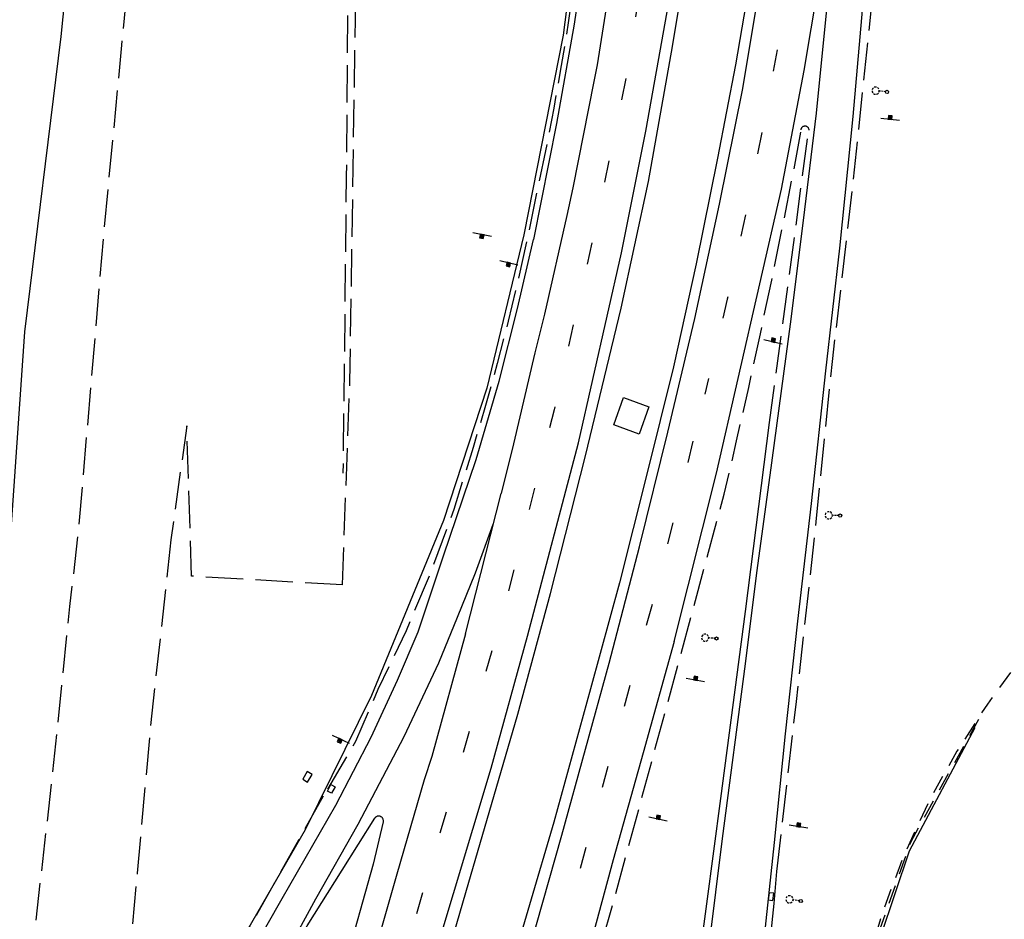
# Model space of a CAD drawing. Extents: x 190544 to 192753, y 66399 to 68390.
# Drawn here: x 191692 to 192088, y 67102 to 67464 of the extents above; entities that cross this region are included whole.
import ezdxf
from ezdxf.enums import TextEntityAlignment as Align

# ---------------------------------------------------------------- set-up
doc = ezdxf.new("R2010")
doc.units = 0
doc.header["$MEASUREMENT"] = 0
for name, pattern in [('AAAA', [2.5, 1.5, -1]), ('FFFF', [4, 3, -1]), ('LLSK', [6.75, 1.75, -5])]:
    doc.linetypes.add(name, pattern=pattern)
doc.layers.get('0').update_dxf_attribs({"color": 2, "linetype": 'CONTINUOUS'})
for name, color, linetype in [('ACURB_GUTTER', 2, 'CONTINUOUS'), ('AFENCE$X', 2, 'CONTINUOUS'), ('AGUARDRAIL$N', 2, 'CONTINUOUS'), ('ALIGHTING$N', 2, 'CONTINUOUS'), ('AMISC$X', 2, 'CONTINUOUS'), ('AROADWAY', 2, 'CONTINUOUS'), ('AROADWAY$X', 2, 'CONTINUOUS'), ('ASIGNING$N', 2, 'CONTINUOUS'), ('ASTORM_SEW$X', 2, 'CONTINUOUS'), ('ASTRUCTURE', 2, 'CONTINUOUS'), ('bju ne creek wallFSTRUCTURE', 2, 'CONTINUOUS'), ('bju ne creek wallFTERRAIN', 2, 'CONTINUOUS')]:
    doc.layers.add(name, color=color, linetype=linetype)
doc.linetypes.add('MAAQ', pattern='A,3,-1,[101,PICS21.SHX,S=0.075,R=0,X=2.1,Y=0.15],3,-0.25,["?",Standard,S=1,R=0,X=0,Y=-0.5],-1.75', length=9)
doc.linetypes.add('MISS', pattern='A,1,-1,1,-1,1,-0.25,["?",Standard,S=1,R=0,X=0,Y=-0.5],-0.75', length=6)
doc.linetypes.add('SAAB', pattern='A,1,-0.5,1,-0.5,[102,PICS21.SHX,S=0.05,R=0,X=0.0625,Y=0],-0.5,1,-0.5', length=5)
doc.linetypes.add('ZZZC', pattern='A,4,[132,PICS21.SHX,S=-0.75,R=0,X=0,Y=0],0', length=4)

# ---------------------------------------------------------------- blocks, each defined once
blk = doc.blocks.new('K')
at = {"color": 0, "linetype": 'Continuous'}
for p, q in [((0, 3.98), (0, 4.96)), ((0, 1.74), (0, 3.23)), ((0, 0), (0, 0.99))]:
    blk.add_line(p, q, dxfattribs=at)
blk.add_circle((0, -1.28), 1.28, dxfattribs=at)
for start, end in [(149.20885, 183.49456), (97.78027, 132.06599), (46.3517, 80.63742), (354.92313, 29.20885), (200.63742, 234.92313), (252.06599, 286.3517), (303.49456, 337.78027)]:
    blk.add_arc((0.04, 7.88), 2.91, start, end, dxfattribs=at)
blk.add_attdef('SHOTNUM', text='', height=5, dxfattribs=at).set_placement((-3.34, 0), align=Align.RIGHT)
blk.add_attdef('NOTE', (0, 0), '', height=5, dxfattribs=at)
blk = doc.blocks.new('O')
at = {"color": 0}
blk.add_line((-7.56, 1.5), (7.54, 1.5), dxfattribs=at)
at = {"color": 0, "linetype": 'Continuous'}
for points in [[(1.5, -1.5), (1.5, 1.5), (-1.51, 1.5), (-1.51, -1.5)], [(1, -1), (1, 1), (-1.01, 1), (-1.01, -1)], [(0.5, -0.5), (0.5, 0.5), (-0.51, 0.5), (-0.51, -0.5)], [(0, 0), (0, 0), (-0.01, 0), (-0.01, 0)]]:
    blk.add_lwpolyline(points, close=True, dxfattribs=at)
blk.add_attdef('SHOTNUM', text='', height=5, dxfattribs=at).set_placement((-8.07, 0), align=Align.RIGHT)
blk.add_attdef('NOTE', (0, 0), '', height=5, dxfattribs=at)

msp = doc.modelspace()

# ---------------------------------------------------------------- linework, layer by layer
at = {"layer": 'ACURB_GUTTER'}
for points in [[(191941.99, 66823.18, 5996.24), (191947.93, 66892.04, 5993.34), (191953.67, 66962.3, 5989.36), (191958.9, 67025.79, 5986.5), (191965.17, 67087.24, 5985.11), (191973.68, 67150.69, 5985.32), (191983.54, 67225.81, 5987.05), (191993.21, 67301.85, 5989.23)], [(191837.95, 67141.34, 5980.43), (191837.98, 67141.52, 5980.45), (191838, 67141.71, 5980.46), (191837.99, 67141.9, 5980.48), (191837.97, 67142.09, 5980.49), (191837.93, 67142.27, 5980.51), (191837.87, 67142.45, 5980.52), (191837.79, 67142.62, 5980.54), (191837.7, 67142.79, 5980.55), (191837.58, 67142.94, 5980.57), (191837.46, 67143.08, 5980.58), (191837.32, 67143.21, 5980.6), (191837.17, 67143.32, 5980.61), (191837.01, 67143.42, 5980.63), (191836.84, 67143.5, 5980.64), (191836.66, 67143.57, 5980.66), (191836.48, 67143.61, 5980.67), (191836.29, 67143.64, 5980.69), (191836.1, 67143.65, 5980.71), (191835.91, 67143.64, 5980.73), (191835.73, 67143.61, 5980.74), (191835.54, 67143.56, 5980.76), (191835.37, 67143.49, 5980.78), (191835.2, 67143.41, 5980.79), (191835.04, 67143.31, 5980.81), (191834.89, 67143.19, 5980.83), (191834.75, 67143.06, 5980.85), (191834.63, 67142.92, 5980.86), (191834.52, 67142.77, 5980.88)], [(191837.95, 67141.34, 5980.43), (191833.94, 67124.27, 5980.28), (191822.21, 67082.8, 5979.26), (191812.29, 67046.91, 5978.39), (191803.12, 67012.41, 5977.54), (191793.41, 66972.96, 5976.45), (191783.94, 66929.38, 5975.32), (191777.38, 66890.66, 5974.3)], [(191789.1, 67065.5, 5982.36), (191789.58, 67066.43, 5982.36), (191798.13, 67083.02, 5982.36), (191807.34, 67099.55, 5981.84), (191821.45, 67121.92, 5981.5), (191834.52, 67142.77, 5980.88)], [(191974.75, 66839.46, 5995.41), (191977.11, 66887.27, 5993.08), (191982.06, 66976.77, 5988.36), (191985.02, 67012.28, 5987.56), (191990.08, 67061.19, 5985.43), (191995.08, 67108.47, 5984.52), (191996.18, 67121.34, 5984.54)]]:
    msp.add_polyline3d(points, dxfattribs=at)
at = {"layer": 'AFENCE$X', "linetype": 'SAAB', "ltscale": 5, "flags": 128}
msp.add_lwpolyline([(191728.41, 67654.75), (191708.3, 67456.92), (191693.78, 67338.31), (191687.49, 67247.26), (191679.37, 67098.32), (191678.28, 67008.03)], dxfattribs=at)
at = {"layer": 'AGUARDRAIL$N', "linetype": 'ZZZC', "ltscale": 5, "flags": 128}
for points in [[(191808.42, 66730.74), (191807.33, 66778.72), (191810.05, 66837.4), (191816.62, 66890.33), (191823.95, 66930.6), (191834.53, 66979.03), (191850.44, 67041.46), (191871.17, 67112.97), (191892.05, 67184.67), (191905.18, 67233.08), (191919.19, 67288.45), (191933.65, 67347.76), (191944.51, 67398.62), (191954.25, 67452.96), (191962.69, 67503.96), (191967.75, 67539.55)], [(191992.19, 67519.04), (191984.58, 67475.41), (191979.58, 67445.53), (191972.36, 67407.99), (191963.73, 67365.52), (191954.61, 67324.15), (191943.88, 67281.1), (191932.9, 67237.42), (191921.2, 67194.78), (191906.56, 67141.26), (191886.91, 67074.73), (191872.07, 67020.95), (191857.18, 66966.02), (191843.2, 66906.13), (191830.35, 66838.24), (191826.13, 66813.42), (191817.77, 66777.88), (191813.18, 66747.22), (191812.28, 66731.23)]]:
    msp.add_lwpolyline(points, dxfattribs=at)
at = {"layer": 'AMISC$X', "linetype": 'MISS', "ltscale": 5, "flags": 128}
msp.add_lwpolyline([(191923.41, 67560.04), (191910.21, 67457.5), (191894.46, 67377.22), (191879.55, 67315.55), (191862.16, 67262.49), (191833.24, 67192.12), (191806.58, 67138.16), (191764, 67064.3), (191728.79, 66996.49), (191706.85, 66933.47), (191692.82, 66863.16), (191683.69, 66824.49), (191667.02, 66807.65), (191669.09, 66974.58), (191676.47, 67006.81), (191673.73, 67129.27), (191655.28, 67159.97), (191663.44, 67199.57), (191676.35, 67230.26), (191642.97, 67243.61), (191594.11, 67262.42), (191558.01, 67255.95), (191556.11, 67390.7), (191535.54, 67471.97), (191536.44, 67567.34), (191540.36, 67678.75), (191683.96, 67681.75), (191708.86, 67697.59), (191713.32, 67709.41)], dxfattribs=at)
at = {"layer": 'AROADWAY', "linetype": 'FFFF', "ltscale": 5, "flags": 128}
for points in [[(191677.16, 66842.77), (191683.76, 66947.6), (191688.58, 67010.69), (191697.26, 67091.95), (191705.06, 67160.27), (191712.01, 67227.89), (191715.67, 67259.9), (191725.73, 67378.79), (191732.89, 67453.41), (191740.37, 67532.71), (191746.84, 67604.84), (191750.76, 67647.09)], [(191821.53, 67236.54), (191824.52, 67318.12), (191826.35, 67435.61), (191828.06, 67556.08), (191829.08, 67606.33)], [(191824.69, 67605.39), (191823.86, 67503.95), (191823.08, 67400.66), (191821.76, 67281.52)], [(191923.76, 67552.07), (191917, 67496.9), (191914.77, 67479.65), (191912.28, 67462.43), (191909.51, 67445.25), (191906.48, 67428.12), (191903.18, 67411.04), (191899.62, 67394.01), (191896.09, 67376.8), (191892.27, 67359.66), (191888.16, 67342.59), (191883.76, 67325.58), (191879.08, 67308.66), (191874.11, 67291.81), (191866.28, 67266.81), (191857.27, 67242.22), (191847.1, 67218.08), (191835.8, 67194.46), (191826.79, 67173.66), (191813.85, 67151.66)], [(191996.18, 67121.34), (192004.06, 67189.66), (192011.97, 67261.92), (192018.52, 67326.39), (192026.71, 67397.08), (192037.15, 67496.16)], [(192005.94, 67419.45), (192005.94, 67419.62), (192005.97, 67419.79), (192006.01, 67419.96), (192006.08, 67420.12), (192006.16, 67420.27), (192006.25, 67420.41), (192006.36, 67420.54), (192006.49, 67420.66), (192006.63, 67420.76), (192006.77, 67420.84), (192006.93, 67420.91), (192007.1, 67420.96), (192007.26, 67420.99), (192007.43, 67421.01), (192007.6, 67421), (192007.77, 67420.97), (192007.93, 67420.93), (192008.09, 67420.87), (192008.24, 67420.79), (192008.38, 67420.69), (192008.51, 67420.58), (192008.62, 67420.46), (192008.72, 67420.32), (192008.81, 67420.18), (192008.88, 67420.02), (192008.93, 67419.86), (192008.96, 67419.69), (192008.97, 67419.52), (192008.97, 67419.49), (192008.97, 67419.46), (192008.97, 67419.42), (192008.97, 67419.39), (192008.97, 67419.36), (192008.96, 67419.32)], [(191863.75, 66841.1), (191867.53, 66864.33), (191871.77, 66887.48), (191876.45, 66910.54), (191881.57, 66933.51), (191887.13, 66956.37), (191893.14, 66979.11), (191930.49, 67109), (191975.04, 67272.98), (191980.01, 67294.45), (191984.84, 67315.95), (191989.54, 67337.48), (191994.1, 67359.04), (191998.51, 67380.63), (192002.79, 67402.24), (192005.94, 67419.45)], [(191993.21, 67301.85), (192008.81, 67417.92), (192008.96, 67419.32)], [(191821.53, 67236.54), (191760.9, 67240.06), (191758.98, 67300.47), (191752.55, 67254.64)], [(191752.55, 67254.64), (191744.14, 67177.43), (191739.01, 67120.71), (191733.86, 67063.3), (191726.78, 66998.65), (191718.66, 66978.76), (191712.66, 66959.76), (191710.37, 66952.53)], [(191813.85, 67151.66), (191783.01, 67097.01), (191754.02, 67047.11), (191738.77, 67018.76), (191728.68, 66998.34), (191720.24, 66978.47), (191710.37, 66952.53)]]:
    msp.add_lwpolyline(points, dxfattribs=at)
at = {"layer": 'AROADWAY', "linetype": 'LLSK', "ltscale": 5, "flags": 128}
for points in [[(191949.66, 67540.32), (191943.51, 67492.5), (191936.12, 67443.28), (191922.95, 67379), (191906.6, 67306.94), (191887.99, 67232.74), (191867.61, 67160.48), (191846.5, 67087.68), (191826.23, 67013.99), (191809.84, 66941.99), (191800.84, 66891.88), (191793.33, 66831.34)], [(192007.49, 67518.14), (191999.61, 67469.56), (191992.17, 67429.1), (191984.55, 67390.18), (191976.25, 67351.4), (191967.23, 67313.16)], [(191845.75, 66827.75), (191854.74, 66884.92), (191866.44, 66937.17), (191886.75, 67014.99), (191916.52, 67120.24), (191948.52, 67237.56), (191967.23, 67313.16)]]:
    msp.add_lwpolyline(points, dxfattribs=at)
at = {"layer": 'AROADWAY'}
for points in [[(191897.06, 67091.07, 5979.64), (191909.67, 67135.98, 5981.33), (191928.82, 67205.05, 5984.09), (191940.89, 67251.81, 5985.69), (191952.35, 67297.96, 5987.03), (191963.14, 67343.66, 5988.34), (191973.14, 67389.54, 5989.5), (191982.44, 67436.08, 5990.49), (191990.38, 67483.78, 5991.35), (191999.16, 67538.06, 5993.03), (192004.93, 67580.75, 5993.3)], [(191823.15, 66945.07, 5973.72), (191833.14, 66991.78, 5975.37), (191845.31, 67039.51, 5977.16), (191858.77, 67088, 5979.1), (191881.3, 67162.9, 5981.83), (191895.96, 67216.02, 5983.65), (191916.43, 67293.71, 5986.11), (191933.69, 67370, 5988.05), (191943.45, 67418.85, 5989.19), (191952.13, 67466.9, 5990.13), (191958.81, 67516.23, 5991.08), (191964.92, 67562.46, 5991.89)], [(192038.74, 67560.86, 5995.48), (192031.3, 67476.7, 5994.05), (192026.7, 67424.76, 5992.88), (192021.39, 67371.89, 5991.71), (192015.77, 67322.64, 5990.33), (192009.9, 67269.25, 5988.91), (192004.47, 67221.94, 5987.45), (191999.54, 67176.69, 5986.19), (191995.09, 67133.08, 5984.88)], [(191927.13, 67552.46, 5989.64), (191920.46, 67501.39, 5988.72), (191914.68, 67461.93, 5988.18), (191907.64, 67421.94, 5986.8), (191898.34, 67375.31, 5985.95)], [(191954.91, 67213.86, 5985.28), (191971.84, 67281.46, 5987.97), (191998, 67395.58, 5991.03), (192007.12, 67443.21, 5992.23), (192015.66, 67494.5, 5993.32), (192019.82, 67521.9, 5993.82), (192023.01, 67542.82, 5994.08), (192021.62, 67521.9, 5993.82), (192018.57, 67492.15, 5993.32), (192016.54, 67471.88, 5993.17), (192012.02, 67426.13, 5992.19), (192006.73, 67382.99, 5991.18), (192001.58, 67341.4, 5990.18), (191993.28, 67280.68, 5988.7), (191988.03, 67241.41, 5987.63), (191983.45, 67204.86, 5986.59), (191974.15, 67134.65, 5985.06), (191966.21, 67069.96, 5985.3), (191961.33, 67020.99, 5986.36), (191956.6, 66968.43, 5988.63), (191952.11, 66917.01, 5991.39), (191945.19, 66845.23, 5994.8)], [(191931.55, 67494, 5988.94), (191923.88, 67445.55, 5987.94), (191922.58, 67438.86, 5987.77), (191914.1, 67396.07, 5986.83), (191911.72, 67384.94, 5986.57), (191902.8, 67345.41, 5985.57), (191898.91, 67329.78, 5985.12), (191890.34, 67293.2, 5984.21), (191885.31, 67273.33, 5983.69)], [(191701.81, 66897.04, 5984.06), (191714.27, 66944.15, 5983.48), (191730.28, 66988.14, 5983.27), (191763.8, 67051.77, 5982.97), (191797.27, 67110.56, 5981.98), (191818.88, 67148.06, 5980.46), (191833.11, 67175.37, 5980.59), (191843.63, 67198.21, 5980.95), (191851.99, 67217.7, 5981.7), (191862.2, 67248.22, 5982.22), (191875.33, 67286.94, 5983.32), (191884.55, 67318.48, 5983.92), (191891.9, 67347.57, 5984.72), (191898.34, 67375.31, 5985.95)], [(191871.01, 67216.87, 5982.31), (191885.31, 67273.33, 5983.69)], [(191827.88, 67140.36, 5980.62), (191846.3, 67175.59, 5980.74), (191860.23, 67205.22, 5981.14), (191867.77, 67223.54, 5981.68), (191875.07, 67241.4, 5981.99), (191882.19, 67261.01, 5983.39)], [(191871.01, 67216.87, 5982.31), (191857.41, 67167.64, 5981.01), (191854.45, 67158.26, 5980.83), (191843.45, 67120.3, 5979.68), (191829.86, 67073.02, 5978.38), (191827.92, 67066.41, 5978.21), (191819.39, 67034.28, 5977.34), (191817.39, 67026.36, 5977.09), (191811.63, 67002.11, 5976.42), (191806.85, 66980.07, 5975.77), (191804.38, 66969.61, 5975.47), (191796.87, 66935.15, 5974.48), (191791.71, 66906.8, 5973.81), (191788.74, 66885.35, 5973.19), (191782.99, 66835.82, 5971.72)], [(191954.91, 67213.86, 5985.28), (191942.39, 67169.01, 5983.56), (191930.4, 67126.05, 5981.54), (191918.95, 67083.91, 5979.45), (191901.74, 67021.84, 5976.2), (191884.99, 66959.07, 5973.38), (191874.82, 66917.8, 5971.77), (191866.4, 66877, 5970.18), (191860.72, 66841.87, 5969.25)], [(191995.09, 67133.08, 5984.88), (191990.36, 67089, 5984.61), (191981, 66998.78, 5986.6), (191977.17, 66950.45, 5989.22), (191974.15, 66899.67, 5992.08), (191971.05, 66838.99, 5995.23)]]:
    msp.add_polyline3d(points, dxfattribs=at)
at = {"layer": 'AROADWAY$X'}
msp.add_polyline3d([(191787.47, 67067.5, 5982), (191810.86, 67110.46, 5981.12), (191827.9, 67140.35, 5980.62)], dxfattribs=at)
at = {"layer": 'ASTORM_SEW$X', "linetype": 'MAAQ', "ltscale": 5, "flags": 128}
for points in [[(191944.77, 67308.12), (191940.81, 67297.16), (191930.57, 67300.85), (191934.52, 67311.82), (191944.77, 67308.12)], [(191944.77, 67308.12), (191940.81, 67297.16), (191930.57, 67300.85), (191934.52, 67311.82), (191944.77, 67308.12)], [(191807.39, 67161.52), (191805.57, 67158.44), (191807.55, 67157.27), (191809.37, 67160.35), (191807.39, 67161.52)], [(191818.6, 67155.39), (191817.18, 67152.8), (191815.51, 67153.71), (191816.93, 67156.31), (191818.6, 67155.39)], [(191994.55, 67109.8), (191994.93, 67112.62), (191993.1, 67112.87), (191992.71, 67110.06), (191994.55, 67109.8)], [(191994.55, 67109.8), (191994.93, 67112.62), (191993.1, 67112.87), (191992.71, 67110.06), (191994.55, 67109.8)]]:
    msp.add_lwpolyline(points, dxfattribs=at)
at = {"layer": 'ASTRUCTURE', "linetype": 'AAAA', "ltscale": 5, "flags": 128}
msp.add_lwpolyline([(192222.32, 67313.27), (192190.95, 67295.25), (192168.68, 67280.81), (192152, 67268.49), (192136.34, 67254.9), (192121.78, 67240.13), (192108.42, 67224.28), (192094.08, 67206.89), (192080.79, 67188.69), (192068.58, 67169.75), (192057.52, 67150.13), (192047.11, 67127.61), (192038.38, 67104.39), (192031.38, 67080.59), (192026.15, 67056.35), (192020.43, 67009.39), (192018.9, 66979.79)], dxfattribs=at)
at = {"layer": 'bju ne creek wallFSTRUCTURE', "linetype": 'AAAA', "ltscale": 5, "flags": 128}
msp.add_lwpolyline([(192077.2, 67182.5), (192049.84, 67133.07), (192033.19, 67085.97), (192023.24, 67037.11), (192019.59, 66987.21), (192017.17, 66936.91), (192014.78, 66887.22), (192012.39, 66837.79), (192010.11, 66787.91), (192008.66, 66765.59)], dxfattribs=at)
at = {"layer": 'bju ne creek wallFTERRAIN', "ltscale": 5}
msp.add_lwpolyline([(192075.71, 67179.08), (192049.39, 67129.5), (192032.04, 67078.16), (192024.31, 67040.41), (192019.76, 66987.2), (192019.62, 66981.98), (192017.63, 66937.32), (192014.68, 66878.93), (192011.45, 66812.69)], dxfattribs=at)

# ---------------------------------------------------------------- block references
at = {"layer": 'ALIGHTING$N', "xscale": 0.5, "yscale": 0.5, "zscale": 0.5}
for p, rotation in [((192039.81, 67434.74, 5992.15), 83.99999999999997), ((192020.97, 67264.43, 5988.06), 88.99999999999996), ((191971.26, 67215.07, 5986.64), 86), ((192005.16, 67109.62, 5984.23), 82)]:
    msp.add_blockref('K', p, dxfattribs=dict(at, rotation=rotation))
at = {"layer": 'ASIGNING$N', "xscale": 0.5, "yscale": 0.5, "zscale": 0.5}
for p, rotation in [((192041.73, 67424.38, 5991.47), 174), ((191877.58, 67376.65, 5985.26), 349), ((191888.26, 67365.29, 5985.67), 347), ((191994.77, 67334.92, 5990.08), 167), ((191963.53, 67199, 5985.85), 169), ((191820.47, 67173.91, 5980.8), 335), ((191948.49, 67143.18, 5983.44), 168), ((192004.96, 67140.1, 5984.24), 171)]:
    msp.add_blockref('O', p, dxfattribs=dict(at, rotation=rotation))

doc.saveas('drawing.dxf')
